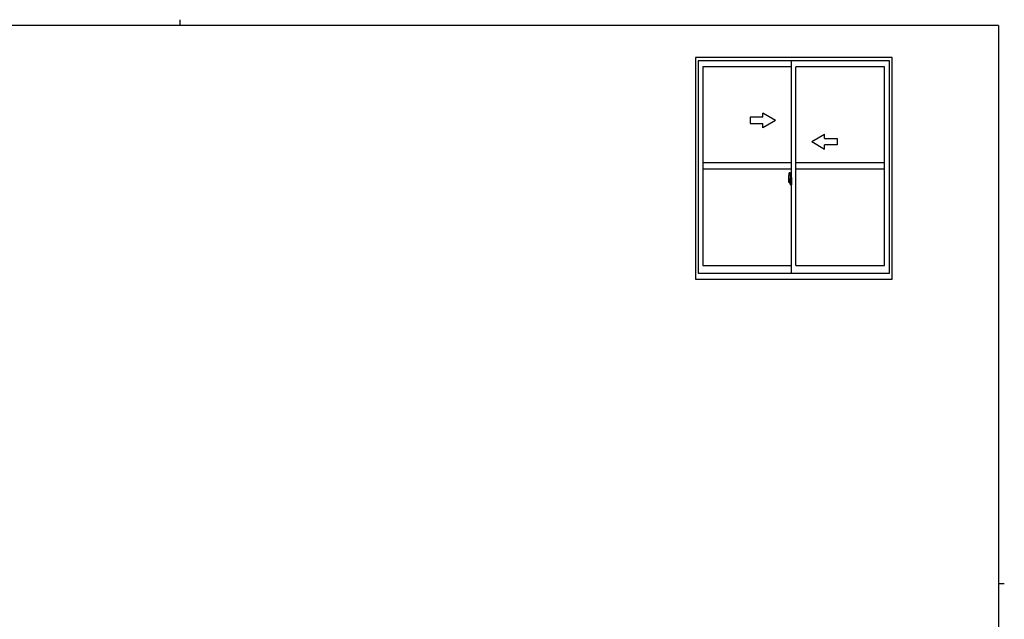
# Model space of a CAD drawing. Extents: x 0 to 793, y 0 to 564.
# Drawn here: x 312 to 776, y 282 to 564 of the extents above; entities that cross this region are included whole.
import ezdxf

# ---------------------------------------------------------------- set-up
doc = ezdxf.new("R2010")
doc.units = 0
doc.linetypes.add('YCENTER_1', pattern=[13, 10, -1, 1, -1])
doc.layers.add('YKK_A1', color=4, linetype='CONTINUOUS')
doc.layers.add('YKK_ZWAK', color=7, linetype='CONTINUOUS')

# ---------------------------------------------------------------- blocks, each defined once
blk = doc.blocks.new('A201')
at = {"layer": 'YKK_ZWAK', "color": 8, "linetype": 'Continuous'}
blk.add_line((296.01, 412), (296.01, 410), dxfattribs=at)
at = {"layer": 'YKK_ZWAK', "color": 254, "linetype": 'Continuous'}
for p, q in [((571, 410), (21, 410)), ((571, 410), (571, 35)), ((571, 222.5), (573, 222.5))]:
    blk.add_line(p, q, dxfattribs=at)

msp = doc.modelspace()

# ---------------------------------------------------------------- linework, layer by layer
at = {"layer": 'YKK_A1'}
for p, q in [((630.3, 546.4), (630.3, 442.15)), ((722.8, 546.4), (630.3, 546.4)), ((631.55, 544.9), (631.55, 444.9)), ((721.55, 544.9), (631.55, 544.9)), ((633.8, 542.05), (633.8, 448.6)), ((675.55, 542.05), (633.8, 542.05)), ((675.55, 444.9), (675.55, 544.9)), ((677.55, 448.6), (677.55, 542.05)), ((719.3, 542.05), (677.55, 542.05)), ((719.3, 448.6), (719.3, 542.05)), ((721.55, 444.9), (721.55, 544.9)), ((722.8, 442.15), (722.8, 546.4)), ((675.55, 496.82), (633.8, 496.82)), ((719.3, 496.82), (677.55, 496.82)), ((675.55, 493.82), (633.8, 493.82)), ((674.39, 492.24), (674.82, 492.25)), ((674.85, 492.23), (674.85, 488.97)), ((719.3, 493.82), (677.55, 493.82)), ((674.15, 489.98), (674.15, 487.77)), ((674.2, 487.72), (674.41, 487.71)), ((674.74, 489.12), (674.35, 489.12)), ((674.35, 488.06), (674.35, 489.12)), ((674.35, 488.06), (674.35, 488.06)), ((674.35, 488.01), (674.35, 488.06)), ((674.35, 488.02), (674.35, 488.06)), ((674.38, 489.05), (674.74, 489.05)), ((674.38, 488.07), (674.38, 489.05)), ((674.41, 487.88), (674.41, 487.71)), ((674.62, 487.88), (674.41, 487.88)), ((674.44, 487.81), (674.41, 487.81)), ((674.44, 487.76), (674.44, 487.85)), ((674.44, 487.85), (674.68, 487.85)), ((674.44, 487.76), (674.68, 487.76)), ((674.44, 487.63), (674.44, 487.76)), ((674.44, 487.62), (674.44, 487.63)), ((674.44, 487.62), (674.73, 487.62)), ((674.53, 487.35), (674.52, 487.36)), ((674.55, 487.32), (674.53, 487.35)), ((674.55, 487.37), (674.55, 487.32)), ((674.74, 487.32), (674.55, 487.32)), ((674.58, 487.39), (674.74, 487.39)), ((674.62, 487.89), (674.62, 487.85)), ((674.66, 487.89), (674.62, 487.89)), ((674.66, 488.67), (674.66, 487.85)), ((674.84, 488.67), (674.66, 488.67)), ((674.68, 488.34), (674.66, 488.34)), ((674.68, 488.23), (674.68, 488.42)), ((674.68, 488.23), (674.78, 488.23)), ((674.68, 488.23), (674.68, 488.23)), ((674.68, 488.15), (674.68, 488.23)), ((674.68, 488.15), (674.78, 488.15)), ((674.68, 488.11), (674.68, 488.15)), ((674.68, 488.11), (674.78, 488.11)), ((674.68, 487.91), (674.68, 488.11)), ((674.68, 487.91), (674.78, 487.91)), ((674.68, 487.86), (674.68, 487.91)), ((674.68, 487.86), (674.78, 487.86)), ((674.68, 487.85), (674.68, 487.86)), ((674.68, 487.85), (674.78, 487.85)), ((674.7, 487.62), (674.68, 487.63)), ((674.68, 487.63), (674.68, 487.63)), ((674.71, 487.62), (674.7, 487.62)), ((674.72, 487.62), (674.71, 487.62)), ((674.74, 487.62), (674.72, 487.62)), ((674.75, 487.62), (674.74, 487.62)), ((674.76, 487.63), (674.75, 487.62)), ((674.78, 487.81), (674.76, 487.81)), ((674.77, 487.64), (674.76, 487.63)), ((674.77, 487.64), (674.77, 487.64)), ((674.78, 489.01), (674.78, 488.67)), ((674.78, 488.84), (674.78, 488.89)), ((674.78, 488.67), (674.78, 488.45)), ((674.78, 488.67), (674.78, 488.45)), ((674.85, 488.55), (674.78, 488.55)), ((674.78, 488.45), (674.95, 488.45)), ((674.78, 488.25), (674.95, 488.25)), ((674.78, 488.23), (674.78, 487.43)), ((674.95, 488.23), (674.78, 488.23)), ((674.78, 488.23), (674.78, 488.23)), ((674.78, 488.15), (674.78, 488.23)), ((674.78, 488.11), (674.78, 488.15)), ((674.78, 487.91), (674.78, 488.11)), ((674.78, 488.08), (674.78, 487.81)), ((674.78, 487.86), (674.78, 487.91)), ((674.78, 487.85), (674.78, 487.86)), ((674.78, 487.85), (674.78, 487.72)), ((674.78, 487.72), (674.78, 487.71)), ((674.78, 487.71), (674.78, 487.66)), ((674.84, 488.97), (674.84, 488.67)), ((674.85, 488.97), (674.84, 488.97)), ((674.85, 489.01), (674.85, 488.45)), ((674.85, 488.45), (674.85, 488.8)), ((674.85, 488.51), (674.85, 488.75)), ((674.85, 487.71), (674.85, 488.23)), ((674.85, 488.23), (674.85, 487.43)), ((674.87, 488.83), (674.98, 488.83)), ((674.98, 487.68), (674.87, 487.68)), ((674.95, 488.45), (674.95, 488.25)), ((674.95, 488.25), (674.95, 488.23)), ((674.98, 489.93), (674.98, 489.03)), ((675.1, 489.03), (674.98, 489.03)), ((674.98, 488.66), (674.98, 488.97)), ((674.98, 488.63), (674.98, 488.66)), ((674.99, 488.61), (674.98, 488.63)), ((674.98, 487.88), (674.99, 487.9)), ((674.98, 487.85), (674.98, 487.88)), ((674.98, 487.53), (674.98, 487.85)), ((674.98, 487.85), (674.98, 487.85)), ((674.98, 486.57), (674.98, 487.48)), ((675.1, 487.48), (674.98, 487.48)), ((675, 488.6), (674.99, 488.61)), ((674.99, 487.9), (675, 487.91)), ((675, 489), (675, 489.03)), ((675.13, 489), (675, 489)), ((675.13, 489), (675, 489)), ((675.01, 488.59), (675, 488.6)), ((675, 487.91), (675.01, 487.91)), ((675.13, 487.5), (675, 487.51)), ((675, 487.5), (675, 487.48)), ((675.13, 487.5), (675, 487.5)), ((675.02, 488.59), (675.01, 488.59)), ((675.01, 487.91), (675.02, 487.92)), ((675.02, 488.59), (675.02, 487.92)), ((675.02, 488.59), (675.02, 488.59)), ((675.02, 487.92), (675.02, 487.92)), ((675.1, 489.98), (675.03, 489.98)), ((675.1, 486.52), (675.03, 486.52)), ((675.04, 488.59), (675.04, 487.57)), ((675.52, 488.63), (675.06, 488.61)), ((675.06, 487.55), (675.52, 487.53)), ((675.1, 489.98), (675.1, 489.03)), ((675.1, 489.96), (675.13, 489.96)), ((675.1, 487.65), (675.1, 487.6)), ((675.1, 486.52), (675.1, 487.48)), ((675.1, 486.55), (675.13, 486.55)), ((675.13, 489.99), (675.55, 490)), ((675.13, 489.99), (675.13, 489)), ((675.13, 489.96), (675.13, 489)), ((675.48, 487.68), (675.13, 487.68)), ((675.13, 487.57), (675.48, 487.57)), ((675.13, 487.5), (675.13, 486.52)), ((675.13, 486.55), (675.13, 487.5)), ((675.13, 486.52), (675.55, 486.5)), ((675.21, 488.74), (675.21, 488.67)), ((675.39, 488.77), (675.23, 488.77)), ((675.23, 488.65), (675.39, 488.65)), ((675.42, 488.74), (675.42, 488.67)), ((675.5, 487.65), (675.5, 487.6)), ((675.54, 488.61), (675.54, 487.54)), ((675.54, 488.61), (675.54, 488.61)), ((675.55, 488.39), (675.54, 488.39)), ((675.55, 488.07), (675.54, 488.07)), ((675.55, 490), (675.55, 486.5)), ((631.55, 444.9), (721.55, 444.9)), ((633.8, 448.6), (675.55, 448.6)), ((677.55, 448.6), (719.3, 448.6)), ((630.3, 442.15), (722.8, 442.15))]:
    msp.add_line(p, q, dxfattribs=at)
at = {"layer": 'YKK_A1', "linetype": 'Continuous', "extrusion": (-4.10207e-10, 0, -1)}
for p, q in [((668.05, 516.82), (662.05, 520.29, 0)), ((662.05, 518.32, 0), (662.05, 520.29, 0)), ((662.05, 518.32, 0), (656.05, 518.32, 0)), ((656.05, 518.32, 0), (656.05, 515.32, 0)), ((656.05, 515.32, 0), (662.05, 515.32, 0)), ((668.05, 516.82), (662.05, 513.36, 0)), ((662.05, 513.36, 0), (662.05, 515.32, 0))]:
    msp.add_line(p, q, dxfattribs=at)
at = {"layer": 'YKK_A1', "linetype": 'Continuous', "extrusion": (4.10207e-10, 0, -1)}
for p, q in [((685.05, 506.82), (691.05, 510.29, 0)), ((691.05, 508.32, 0), (691.05, 510.29, 0)), ((685.05, 506.82), (691.05, 503.36, 0)), ((691.05, 508.32, 0), (697.05, 508.32, 0)), ((697.05, 505.32, 0), (691.05, 505.32, 0)), ((691.05, 503.36, 0), (691.05, 505.32, 0)), ((697.05, 508.32, 0), (697.05, 505.32, 0))]:
    msp.add_line(p, q, dxfattribs=at)
at = {"layer": 'YKK_A1', "linetype": 'YCENTER_1'}
msp.add_line((675.71, 488.08), (673.96, 488.08), dxfattribs=at)
at = {"layer": 'YKK_A1'}
for centre, radius, start, end in [((687.4, 489.94), 13.25, 170.2065, 179.8214), ((674.39, 492.19), 0.05, 92, 170.2065), ((674.83, 492.23), 0.025, 0, 92), ((674.2, 487.77), 0.05, 180, 268), ((674.38, 489.07), 0.025, 180, 270), ((675.83, 488.06), 1.48, 179.9189, 190.8132), ((675.66, 488), 1.31, 179.5362, 192.8514), ((675.85, 488.03), 1.47, 178.4207, 189.3309), ((675.3, 487.92), 0.933, 188.6291, 193.1575), ((675.66, 488), 1.31, 192.8514, 209.2312), ((675.26, 487.94), 0.88, 189.9821, 192.053), ((675.3, 487.92), 0.933, 193.1575, 216.6329), ((675.26, 487.94), 0.88, 192.053, 218.8262), ((674.58, 487.37), 0.025, 90, 180), ((674.68, 487.86), 0.095, 266.9123, 356.7406), ((674.74, 489.01), 0.112, 0, 90), ((674.74, 489.01), 0.0375, 0, 90), ((674.74, 487.43), 0.0375, 270, 0), ((674.74, 487.43), 0.112, 270, 0), ((674.88, 488.8), 0.025, 91, 180), ((674.88, 487.71), 0.025, 180, 269), ((675.03, 489.93), 0.05, 90, 180), ((675, 488.97), 0.025, 92, 180), ((675, 487.53), 0.025, 180, 268), ((675.03, 486.57), 0.05, 180, 270), ((675.06, 488.59), 0.0254, 88.9921, 157.9025), ((675.06, 487.57), 0.0256, 202.4382, 270.6673), ((675.13, 487.65), 0.025, 90, 180), ((675.13, 487.6), 0.025, 180, 270), ((675.23, 488.74), 0.025, 90, 180), ((675.23, 488.67), 0.025, 180, 270), ((675.39, 488.74), 0.025, 0, 90), ((675.39, 488.67), 0.025, 270, 0), ((675.48, 487.65), 0.025, 0, 90), ((675.48, 487.6), 0.025, 270, 0)]:
    msp.add_arc(centre, radius, start, end, dxfattribs=at)
for centre, major_axis, ratio, start_param, end_param in [((674.78, 488.42), (0.1, 0), 0.251336, 1.570796, 3.141593), ((674.78, 488.23), (0.1, 0), 0.251336, 1.570796, 3.141593), ((674.68, 487.66), (0.1, 0), 0.637322, 6.030505, 6.283185), ((675.06, 488.59), (-0.0236, 0.0086), 0.995692, 6.28032, 6.631305), ((675.06, 487.57), (-0.0236, -0.0086), 0.995692, 5.935066, 6.28605), ((675.52, 488.61), (0.0106, 0.011), 0.965668, 5.497798, 7.103479), ((675.52, 487.54), (-0.0106, 0.011), 0.965668, 2.321299, 3.92698)]:
    msp.add_ellipse(centre, major_axis=major_axis, ratio=ratio, start_param=start_param, end_param=end_param, dxfattribs=at)

# ---------------------------------------------------------------- block references
at = {"layer": 'YKK_ZWAK', "xscale": 1.4, "yscale": 1.4, "zscale": 1.4}
msp.add_blockref('A201', (-26.6, -12.6), dxfattribs=at)

doc.saveas('drawing.dxf')
